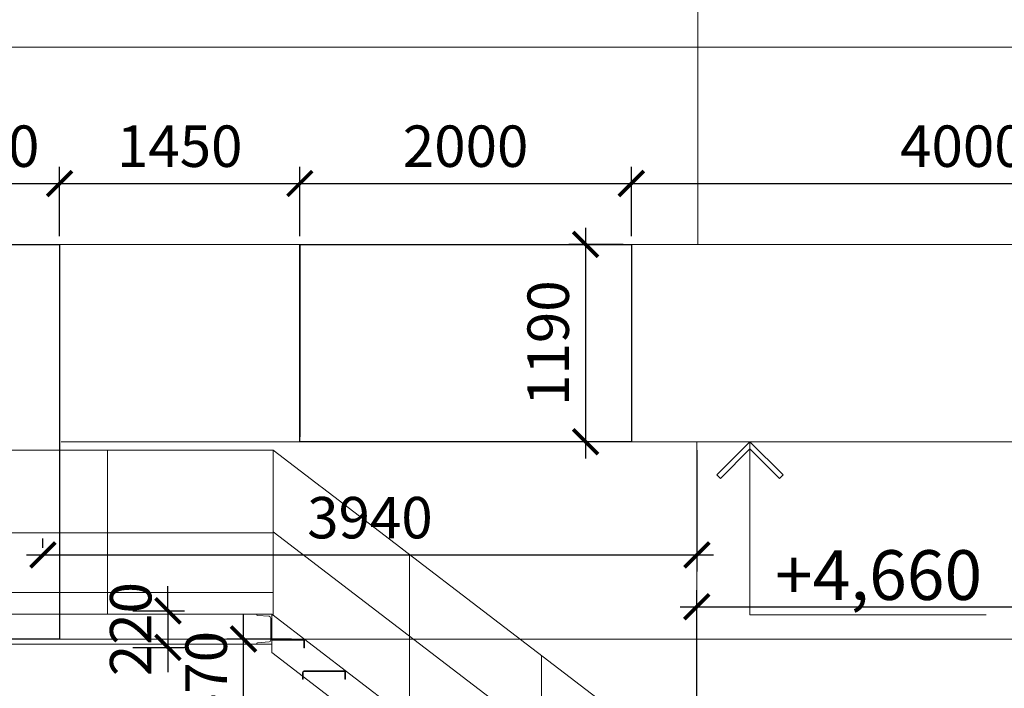
# Model space of a CAD drawing. Units: inches. Extents: x -2950041 to 113618133, y -223475 to 257803.
# Drawn here: x 117437 to 123377, y -96922 to -92889 of the extents above; entities that cross this region are included whole.
import ezdxf
from ezdxf import colors
from ezdxf.entities.mleader import LeaderData, LeaderLine
from ezdxf.math import Vec2, Vec3

# ---------------------------------------------------------------- set-up
doc = ezdxf.new("R2010")
doc.units = ezdxf.units.IN
doc.header["$MEASUREMENT"] = 0
for name, color, linetype, lineweight in [('АС_ВЫСОТНАЯ ОТМЕТКА', 215, 'Continuous', 18), ('АС_ПАНЕЛИ', 151, 'Continuous', 18), ('АС_РАЗМЕРЫ', 43, 'Continuous', 15), ('КМ_РАЗМЕРЫ', 70, 'Continuous', 20), ('ОСНОВНАЯ', 7, 'Continuous', 50), ('ТОНКАЯ', 131, 'Continuous', 20)]:
    doc.layers.add(name, color=color, linetype=linetype, lineweight=lineweight)
doc.styles.add('SSP3_025', font='GOST Common.ttf', dxfattribs={"width": 0.6, "height": 250})
doc.styles.add('SSP3_03', font='GOST Common.ttf', dxfattribs={"width": 0.7, "height": 250})
doc.styles.get("Standard").update_dxf_attribs({"font": 'arial.ttf'})
doc.dimstyles.new('PTAM', dxfattribs={"dimscale": 100, "dimtxt": 250, "dimasz": 1.5, "dimexe": 1, "dimexo": 0.5, "dimgap": 1, "dimtad": 1, "dimdec": 0, "dimrnd": 10, "dimzin": 12, "dimdsep": 46, "dimtxsty": 'SSP3_025', "dimblk": 'ARCHTICK', "dimcen": 2, "dimdle": 1, "dimadec": 1, "dimazin": 3, "dimtfac": 1, "dimtdec": 0, "dimtix": 1, "dimtmove": 2, "dimatfit": 3, "dimfxl": 1, "dimtolj": 1, "dimtzin": 0, "dimarcsym": 0})

# ---------------------------------------------------------------- blocks, each defined once
blk = doc.blocks.new('_ArchTick')
at = {"color": 0, "linetype": 'ByBlock', "const_width": 0.15}
blk.add_lwpolyline([(-0.5, -0.5), (0.5, 0.5)], dxfattribs=at)
blk = doc.blocks.new('*D841')
at = {"layer": 'Defpoints', "color": 0, "ltscale": 100, "transparency": 16777216}
for p in [(127522.6, -96429.4), (127522.6, -96429.4), (121522.5, -97314.5)]:
    blk.add_point(p, dxfattribs=at)
at = {"layer": 'АС_РАЗМЕРЫ', "color": 0, "lineweight": -2, "ltscale": 100, "transparency": 16777216}
for p, q in [((121522.5, -97264.5), (121522.5, -96329.4)), ((127522.6, -96379.4), (127522.6, -96329.4)), ((121422.5, -96429.4), (127622.6, -96429.4))]:
    blk.add_line(p, q, dxfattribs=at)
at = {"layer": 'АС_РАЗМЕРЫ', "color": 0, "lineweight": -2, "ltscale": 100, "transparency": 16777216, "xscale": 150, "yscale": 150, "zscale": 150, "rotation": 180}
blk.add_blockref('_ArchTick', (121522.5, -96429.4), dxfattribs=at)
at = {"layer": 'АС_РАЗМЕРЫ', "color": 0, "lineweight": -2, "ltscale": 100, "transparency": 16777216, "xscale": 150, "yscale": 150, "zscale": 150}
blk.add_blockref('_ArchTick', (127522.6, -96429.4), dxfattribs=at)
at = {"layer": 'АС_РАЗМЕРЫ', "color": 0, "ltscale": 100, "transparency": 16777216, "insert": (124522.6, -96204.4), "char_height": 250, "attachment_point": 5, "style": 'SSP3_03', "bg_fill": 3, "box_fill_scale": 1.25, "bg_fill_color": 256, "bg_fill_true_color": 13158600, "bg_fill_transparency": 0}
blk.add_mtext('\\A1;6000', dxfattribs=at)
blk = doc.blocks.new('*D844')
at = {"layer": 'Defpoints', "color": 0, "ltscale": 100, "transparency": 16777216}
for p in [(117678, -93876.8), (116677.6, -94244.5), (117678, -94244.5)]:
    blk.add_point(p, dxfattribs=at)
at = {"layer": 'АС_РАЗМЕРЫ', "color": 0, "lineweight": -2, "ltscale": 100, "transparency": 16777216}
for p, q in [((116677.6, -94194.5), (116677.6, -93776.8)), ((117678, -94194.5), (117678, -93776.8)), ((116577.6, -93876.8), (117778, -93876.8))]:
    blk.add_line(p, q, dxfattribs=at)
at = {"layer": 'АС_РАЗМЕРЫ', "color": 0, "lineweight": -2, "ltscale": 100, "transparency": 16777216, "xscale": 150, "yscale": 150, "zscale": 150, "rotation": 180}
blk.add_blockref('_ArchTick', (116677.6, -93876.8), dxfattribs=at)
at = {"layer": 'АС_РАЗМЕРЫ', "color": 0, "lineweight": -2, "ltscale": 100, "transparency": 16777216, "xscale": 150, "yscale": 150, "zscale": 150}
blk.add_blockref('_ArchTick', (117678, -93876.8), dxfattribs=at)
at = {"layer": 'АС_РАЗМЕРЫ', "color": 0, "ltscale": 100, "transparency": 16777216, "insert": (117177.8, -93651.8), "char_height": 250, "attachment_point": 5, "style": 'SSP3_03', "bg_fill": 3, "box_fill_scale": 1.25, "bg_fill_color": 256, "bg_fill_true_color": 13158600, "bg_fill_transparency": 0}
blk.add_mtext('\\A1;1000', dxfattribs=at)
blk = doc.blocks.new('*D845')
at = {"layer": 'Defpoints', "color": 0, "ltscale": 100, "transparency": 16777216}
for p in [(119127.5, -93876.8), (117678, -94244.5), (119127.5, -94244.5)]:
    blk.add_point(p, dxfattribs=at)
at = {"layer": 'АС_РАЗМЕРЫ', "color": 0, "lineweight": -2, "ltscale": 100, "transparency": 16777216}
for p, q in [((117678, -94194.5), (117678, -93776.8)), ((119127.5, -94194.5), (119127.5, -93776.8)), ((117578, -93876.8), (119227.5, -93876.8))]:
    blk.add_line(p, q, dxfattribs=at)
at = {"layer": 'АС_РАЗМЕРЫ', "color": 0, "lineweight": -2, "ltscale": 100, "transparency": 16777216, "xscale": 150, "yscale": 150, "zscale": 150, "rotation": 180}
blk.add_blockref('_ArchTick', (117678, -93876.8), dxfattribs=at)
at = {"layer": 'АС_РАЗМЕРЫ', "color": 0, "lineweight": -2, "ltscale": 100, "transparency": 16777216, "xscale": 150, "yscale": 150, "zscale": 150}
blk.add_blockref('_ArchTick', (119127.5, -93876.8), dxfattribs=at)
at = {"layer": 'АС_РАЗМЕРЫ', "color": 0, "ltscale": 100, "transparency": 16777216, "insert": (118402.7, -93651.8), "char_height": 250, "attachment_point": 5, "style": 'SSP3_03', "bg_fill": 3, "box_fill_scale": 1.25, "bg_fill_color": 256, "bg_fill_true_color": 13158600, "bg_fill_transparency": 0}
blk.add_mtext('\\A1;1450', dxfattribs=at)
blk = doc.blocks.new('*D846')
at = {"layer": 'Defpoints', "color": 0, "ltscale": 100, "transparency": 16777216}
for p in [(121127.5, -93876.8), (119127.5, -94244.5), (121127.5, -94244.5)]:
    blk.add_point(p, dxfattribs=at)
at = {"layer": 'АС_РАЗМЕРЫ', "color": 0, "lineweight": -2, "ltscale": 100, "transparency": 16777216}
for p, q in [((119127.5, -94194.5), (119127.5, -93776.8)), ((121127.5, -94194.5), (121127.5, -93776.8)), ((119027.5, -93876.8), (121227.5, -93876.8))]:
    blk.add_line(p, q, dxfattribs=at)
at = {"layer": 'АС_РАЗМЕРЫ', "color": 0, "lineweight": -2, "ltscale": 100, "transparency": 16777216, "xscale": 150, "yscale": 150, "zscale": 150, "rotation": 180}
blk.add_blockref('_ArchTick', (119127.5, -93876.8), dxfattribs=at)
at = {"layer": 'АС_РАЗМЕРЫ', "color": 0, "lineweight": -2, "ltscale": 100, "transparency": 16777216, "xscale": 150, "yscale": 150, "zscale": 150}
blk.add_blockref('_ArchTick', (121127.5, -93876.8), dxfattribs=at)
at = {"layer": 'АС_РАЗМЕРЫ', "color": 0, "ltscale": 100, "transparency": 16777216, "insert": (120127.5, -93651.8), "char_height": 250, "attachment_point": 5, "style": 'SSP3_03', "bg_fill": 3, "box_fill_scale": 1.25, "bg_fill_color": 256, "bg_fill_true_color": 13158600, "bg_fill_transparency": 0}
blk.add_mtext('\\A1;2000', dxfattribs=at)
blk = doc.blocks.new('*D847')
at = {"layer": 'Defpoints', "color": 0, "ltscale": 100, "transparency": 16777216}
for p in [(125127.5, -93876.8), (121127.5, -94244.5), (125127.5, -94244.5)]:
    blk.add_point(p, dxfattribs=at)
at = {"layer": 'АС_РАЗМЕРЫ', "color": 0, "lineweight": -2, "ltscale": 100, "transparency": 16777216}
for p, q in [((121127.5, -94194.5), (121127.5, -93776.8)), ((125127.5, -94194.5), (125127.5, -93776.8)), ((121027.5, -93876.8), (125227.5, -93876.8))]:
    blk.add_line(p, q, dxfattribs=at)
at = {"layer": 'АС_РАЗМЕРЫ', "color": 0, "lineweight": -2, "ltscale": 100, "transparency": 16777216, "xscale": 150, "yscale": 150, "zscale": 150, "rotation": 180}
blk.add_blockref('_ArchTick', (121127.5, -93876.8), dxfattribs=at)
at = {"layer": 'АС_РАЗМЕРЫ', "color": 0, "lineweight": -2, "ltscale": 100, "transparency": 16777216, "xscale": 150, "yscale": 150, "zscale": 150}
blk.add_blockref('_ArchTick', (125127.5, -93876.8), dxfattribs=at)
at = {"layer": 'АС_РАЗМЕРЫ', "color": 0, "ltscale": 100, "transparency": 16777216, "insert": (123127.5, -93651.8), "char_height": 250, "attachment_point": 5, "style": 'SSP3_03', "bg_fill": 3, "box_fill_scale": 1.25, "bg_fill_color": 256, "bg_fill_true_color": 13158600, "bg_fill_transparency": 0}
blk.add_mtext('\\A1;4000', dxfattribs=at)
blk = doc.blocks.new('*D854')
at = {"layer": 'Defpoints', "color": 0, "ltscale": 100, "transparency": 16777216}
for p in [(121127.5, -94244.5), (120850.8, -95434.5), (121127.5, -95434.5)]:
    blk.add_point(p, dxfattribs=at)
at = {"layer": 'АС_РАЗМЕРЫ', "color": 0, "lineweight": -2, "ltscale": 100, "transparency": 16777216}
for p, q in [((120850.8, -94144.5), (120850.8, -95534.5)), ((121077.5, -94244.5), (120750.8, -94244.5)), ((121077.5, -95434.5), (120750.8, -95434.5))]:
    blk.add_line(p, q, dxfattribs=at)
at = {"layer": 'АС_РАЗМЕРЫ', "color": 0, "lineweight": -2, "ltscale": 100, "transparency": 16777216, "xscale": 150, "yscale": 150, "zscale": 150}
for p, rotation in [((120850.8, -94244.5), 90), ((120850.8, -95434.5), 270)]:
    blk.add_blockref('_ArchTick', p, dxfattribs=dict(at, rotation=rotation))
at = {"layer": 'АС_РАЗМЕРЫ', "color": 0, "ltscale": 100, "transparency": 16777216, "insert": (120625.8, -94839.5), "char_height": 250, "attachment_point": 5, "rotation": 90, "style": 'SSP3_03', "bg_fill": 3, "box_fill_scale": 1.25, "bg_fill_color": 256, "bg_fill_true_color": 13158600, "bg_fill_transparency": 0}
blk.add_mtext('\\A1;1190', dxfattribs=at)
blk = doc.blocks.new('*D396')
at = {"layer": 'Defpoints', "color": 0, "ltscale": 100, "transparency": 16777216}
for p in [(121522.5, -95434.5), (117578, -96124.5), (121522.5, -96117.3)]:
    blk.add_point(p, dxfattribs=at)
at = {"layer": 'АС_РАЗМЕРЫ', "color": 0, "lineweight": -2, "ltscale": 100, "transparency": 16777216}
for p, q in [((121522.5, -95484.5), (121522.5, -96217.3)), ((117578, -96074.5), (117578, -96017.3)), ((117478, -96117.3), (121622.5, -96117.3))]:
    blk.add_line(p, q, dxfattribs=at)
at = {"layer": 'АС_РАЗМЕРЫ', "color": 0, "lineweight": -2, "ltscale": 100, "transparency": 16777216, "xscale": 150, "yscale": 150, "zscale": 150, "rotation": 180}
blk.add_blockref('_ArchTick', (117578, -96117.3), dxfattribs=at)
at = {"layer": 'АС_РАЗМЕРЫ', "color": 0, "lineweight": -2, "ltscale": 100, "transparency": 16777216, "xscale": 150, "yscale": 150, "zscale": 150}
blk.add_blockref('_ArchTick', (121522.5, -96117.3), dxfattribs=at)
at = {"layer": 'АС_РАЗМЕРЫ', "color": 0, "ltscale": 100, "transparency": 16777216, "insert": (119550.3, -95892.3), "char_height": 250, "attachment_point": 5, "style": 'SSP3_03', "bg_fill": 3, "box_fill_scale": 1.25, "bg_fill_color": 256, "bg_fill_true_color": 13158600, "bg_fill_transparency": 0}
blk.add_mtext('\\A1;3940', dxfattribs=at)
blk = doc.blocks.new('*D1730')
at = {"layer": 'Defpoints', "color": 0, "transparency": 16777216}
for p in [(118787.2, -96624.5), (119127.5, -96624.5), (119127.5, -97094.5)]:
    blk.add_point(p, dxfattribs=at)
at = {"layer": 'АС_РАЗМЕРЫ', "color": 0, "lineweight": -2, "transparency": 16777216}
for p, q in [((118787.2, -96624.5), (118787.2, -96474.5)), ((119077.5, -96624.5), (118687.2, -96624.5)), ((118787.2, -97094.5), (118787.2, -96624.5)), ((119077.5, -97094.5), (118687.2, -97094.5)), ((118787.2, -97094.5), (118787.2, -97244.5))]:
    blk.add_line(p, q, dxfattribs=at)
at = {"layer": 'АС_РАЗМЕРЫ', "color": 0, "lineweight": -2, "transparency": 16777216, "xscale": 150, "yscale": 150, "zscale": 150}
for p, rotation in [((118787.2, -96624.5), 270), ((118787.2, -97094.5), 90)]:
    blk.add_blockref('_ArchTick', p, dxfattribs=dict(at, rotation=rotation))
at = {"layer": 'АС_РАЗМЕРЫ', "color": 0, "transparency": 16777216, "insert": (118562.2, -96859.5), "char_height": 250, "attachment_point": 5, "rotation": 90, "style": 'SSP3_025'}
blk.add_mtext('\\A1;470', dxfattribs=at)
blk = doc.blocks.new('*D1731')
at = {"layer": 'Defpoints', "color": 0, "transparency": 16777216}
for p in [(118070.8, -96454.5), (118070.8, -96674.5), (118332, -96674.5)]:
    blk.add_point(p, dxfattribs=at)
at = {"layer": 'АС_РАЗМЕРЫ', "color": 0, "lineweight": -2, "transparency": 16777216}
for p, q in [((118332, -96454.5), (118332, -96304.5)), ((118120.8, -96454.5), (118432, -96454.5)), ((118332, -96454.5), (118332, -96674.5)), ((118120.8, -96674.5), (118432, -96674.5)), ((118332, -96674.5), (118332, -96824.5))]:
    blk.add_line(p, q, dxfattribs=at)
at = {"layer": 'АС_РАЗМЕРЫ', "color": 0, "lineweight": -2, "transparency": 16777216, "xscale": 150, "yscale": 150, "zscale": 150}
for p, rotation in [((118332, -96454.5), 270), ((118332, -96674.5), 90)]:
    blk.add_blockref('_ArchTick', p, dxfattribs=dict(at, rotation=rotation))
at = {"layer": 'АС_РАЗМЕРЫ', "color": 0, "transparency": 16777216, "insert": (118107, -96564.5), "char_height": 250, "attachment_point": 5, "rotation": 90, "style": 'SSP3_025'}
blk.add_mtext('\\A1;220', dxfattribs=at)
blk = doc.blocks.new('A$C00185756')
at = {"layer": 'Defpoints', "color": 0, "lineweight": 0, "ltscale": 10}
for p, q in [((3628.6, 3568), (3618.6, 3568)), ((3628.6, 3558), (3628.6, 3568)), ((3876.2, 3378.5), (3866.2, 3378.5)), ((3876.2, 3368.5), (3876.2, 3378.5))]:
    blk.add_line(p, q, dxfattribs=at)
at = {"layer": 'КМ_РАЗМЕРЫ', "color": 0, "lineweight": -2, "ltscale": 10}
for p, q in [((3430, 3720), (-250, 3720)), ((3430, 3720), (3430, 3720)), ((3430, 3540), (-250, 3540))]:
    blk.add_line(p, q, dxfattribs=at)
at = {"layer": 'КМ_РАЗМЕРЫ', "color": 0, "lineweight": -2, "ltscale": 100}
for p, q in [((3430, 3720), (3430, 3490.1)), ((3430, 3720), (3430, 3720)), ((3430, 3720), (5860, 1860)), ((3430, 3490.1), (5860, 1630.1))]:
    blk.add_line(p, q, dxfattribs=at)
at = {"layer": 'ОСНОВНАЯ', "color": 0, "lineweight": 0, "ltscale": 15}
for p, q in [((3430, 3568), (3618.6, 3568)), ((3618.6, 3568), (3430, 3568)), ((3618.6, 3564), (3430, 3564)), ((3430, 3564), (3618.6, 3564)), ((3618.6, 3564), (3618.6, 3568)), ((3624.6, 3518), (3624.6, 3558)), ((3628.6, 3518), (3624.6, 3518)), ((3628.6, 3558), (3628.6, 3518)), ((3866.2, 3378.5), (3626.2, 3378.5)), ((3626.2, 3378.5), (3866.2, 3378.5)), ((3626.2, 3374.5), (3626.2, 3378.5)), ((3626.2, 3374.5), (3866.2, 3374.5)), ((3866.2, 3374.5), (3626.2, 3374.5)), ((3866.2, 3374.5), (3866.2, 3378.5))]:
    blk.add_line(p, q, dxfattribs=at)
at = {"layer": 'ОСНОВНАЯ', "lineweight": 0, "ltscale": 15}
for p, q in [((3616.2, 3368.5), (3616.2, 3328.5)), ((3616.2, 3328.5), (3620.2, 3328.5)), ((3620.2, 3328.5), (3620.2, 3368.5)), ((3872.2, 3328.5), (3872.2, 3368.5)), ((3876.2, 3328.5), (3872.2, 3328.5)), ((3876.2, 3368.5), (3876.2, 3328.5))]:
    blk.add_line(p, q, dxfattribs=at)
at = {"layer": 'ОСНОВНАЯ', "color": 0, "lineweight": 0, "ltscale": 15}
for centre, radius, start, end in [((3618.6, 3558), 10, 0, 90), ((3618.6, 3558), 6, 0, 90), ((3626.2, 3368.5), 10, 90, 180), ((3626.2, 3368.5), 6, 90, 180), ((3866.2, 3368.5), 10, 0, 90), ((3866.2, 3368.5), 6, 0, 90)]:
    blk.add_arc(centre, radius, start, end, dxfattribs=at)
at = {"layer": 'ТОНКАЯ', "color": 0, "lineweight": 0, "ltscale": 75}
for p, q in [((3440, 4710), (-250, 4710)), ((5860, 2857.7), (3440, 4710)), ((3440, 4210), (-250, 4210)), ((5860, 2364.9), (3440, 4217.2)), ((-250, 3850), (3440, 3850))]:
    blk.add_line(p, q, dxfattribs=at)
at = {"layer": 'ТОНКАЯ', "color": 0, "ltscale": 75}
for p, q in [((2440, 4710), (2440, 3720)), ((3440, 4710), (3440, 3710)), ((4262.2, 4080.7), (4262.2, 3080.7)), ((5058.3, 3471.3), (5058.3, 2471.3))]:
    blk.add_line(p, q, dxfattribs=at)
at = {"layer": 'ТОНКАЯ', "color": 0, "linetype": 'Continuous', "lineweight": 0, "ltscale": 75, "extrusion": (0, 1, 0)}
for p, q in [((3430, 3720), (3340, 3720)), ((3430, 3540), (3340, 3540))]:
    blk.add_line(p, q, dxfattribs=at)
at = {"layer": 'ТОНКАЯ', "color": 0, "linetype": 'Continuous', "lineweight": 0, "ltscale": 75, "extrusion": (-1, 0, 0)}
for p, q in [((3340, 3720), (3340, 3717.1)), ((3424.4, 3696.9), (3424.4, 3564)), ((3430, 3720), (3430, 3490.1))]:
    blk.add_line(p, q, dxfattribs=at)
at = {"layer": 'ТОНКАЯ', "color": 0, "linetype": 'Continuous', "lineweight": 0, "ltscale": 75, "extrusion": (-0.079745, -0.996815, 0)}
blk.add_line((3343.7, 3713.1), (3414.8, 3707.4), dxfattribs=at)
at = {"layer": 'ТОНКАЯ', "color": 0, "linetype": 'Continuous', "lineweight": 0, "ltscale": 75, "extrusion": (0, 4.89107e-15, -1)}
blk.add_line((3340, 3540), (3340, 3542.9), dxfattribs=at)
at = {"layer": 'ТОНКАЯ', "color": 0, "linetype": 'Continuous', "lineweight": 0, "ltscale": 75, "extrusion": (-0.072853, 0.910662, 0.406678)}
blk.add_line((3343.7, 3546.9, 0), (3414.8, 3552.6, 0), dxfattribs=at)
at = {"layer": 'ТОНКАЯ', "color": 0, "linetype": 'Continuous', "lineweight": 0, "ltscale": 75}
for centre, radius, start, end in [((3344, 3717.1), 4, 180, 265.42608), ((3413.9, 3696.9), 10.5, 0, 85.42608), ((3344, 3542.9), 4, 94.57392, 180), ((3413.9, 3563.1), 10.5, 274.57392, 0)]:
    blk.add_arc(centre, radius, start, end, dxfattribs=at)

msp = doc.modelspace()

# ---------------------------------------------------------------- linework, layer by layer
at = {"layer": 'АС_ВЫСОТНАЯ ОТМЕТКА', "linetype": 'Continuous', "ltscale": 100}
for p, q in [((121843.127, -95434.546), (121843.127, -95476.973)), ((122043.127, -95634.546), (121843.127, -95434.546)), ((121843.127, -95434.546), (121843.127, -95476.973)), ((121843.127, -95476.973), (121664.34, -95655.759)), ((121843.127, -95476.973), (122021.914, -95655.759)), ((122021.914, -95655.759), (122043.127, -95634.546))]:
    msp.add_line(p, q, dxfattribs=at)
at = {"layer": 'АС_ПАНЕЛИ', "ltscale": 100}
for p, q in [((121527.547, -94244.546), (121527.547, -90674.546)), ((115277.476, -93054.546), (133777.547, -93054.546)), ((117577.976, -94244.546), (133777.547, -94244.546)), ((121127.476, -94244.546), (125127.476, -94244.546)), ((117687.976, -95434.546), (133777.547, -95434.546)), ((121522.547, -97814.546), (121522.547, -95434.546)), ((115277.476, -96624.546), (119480.698, -96624.546)), ((119127.476, -96624.546), (133772.547, -96624.546))]:
    msp.add_line(p, q, dxfattribs=at)
at = {"layer": 'АС_ПАНЕЛИ', "lineweight": 30, "ltscale": 100}
msp.add_line((119127.476, -94244.546), (119127.476, -95404.625), dxfattribs=at)
msp.add_lwpolyline([(116677.606, -96624.546), (116677.606, -94244.546), (117677.976, -94244.546), (117677.976, -96624.546), (116677.606, -96624.546)], dxfattribs=at)
msp.add_lwpolyline([(119127.476, -94244.546), (121127.476, -94244.546), (121127.476, -95434.546), (119127.476, -95434.546)], close=True, dxfattribs=at)

# ---------------------------------------------------------------- dimensions: what is measured, and where the dimension line sits
at = {"layer": 'АС_РАЗМЕРЫ'}
for base, p1, p2, picture, middle in [((118331.958, -96674.546), (118070.838, -96454.546), (118070.838, -96674.546), '*D1731', (118106.958, -96564.546)), ((118787.235, -96624.546), (119127.476, -97094.546), (119127.476, -96624.546), '*D1730', (118562.235, -96859.546))]:
    dim = msp.add_linear_dim(base=base, p1=p1, p2=p2, angle=90, dimstyle='PTAM', dxfattribs=at)
    dim.commit()
    dim.dimension.update_dxf_attribs({"geometry": picture, "text_midpoint": middle})

# ---------------------------------------------------------------- next in the draw order: dimensions: what is measured, and where the dimension line sits
at = {"layer": 'АС_РАЗМЕРЫ', "ltscale": 100}
for base, p1, p2, override, picture, middle in [((117677.976, -93876.766), (116677.606, -94244.546), (117677.976, -94244.546), {"dimscale": 100, "dimtxt": 250, "dimdec": 2, "dimlfac": 1, "dimrnd": 10, "dimtxsty": 'SSP3_03', "dimblk1": 'ArchTick', "dimblk2": 'ArchTick', "dimsah": 1, "dimtdec": 2, "dimtmove": 1, "dimfxl": 1.25, "dimtfill": 1, "dimtolj": 1, "dimarcsym": 2}, '*D844', (117177.791, -93651.766)), ((127522.568, -96429.432), (121522.547, -97314.546), (127522.568, -96429.432), {"dimdec": 2, "dimtxsty": 'SSP3_03', "dimtdec": 2, "dimtmove": 1, "dimfxl": 1.25, "dimtfill": 1, "dimarcsym": 2}, '*D841', (124522.558, -96204.432))]:
    dim = msp.add_linear_dim(base=base, p1=p1, p2=p2, dimstyle='PTAM', override=override, dxfattribs=at)
    dim.commit()
    dim.dimension.update_dxf_attribs({"geometry": picture, "text_midpoint": middle})

# ---------------------------------------------------------------- next in the draw order: linework, layer by layer
at = {"layer": 'АС_ВЫСОТНАЯ ОТМЕТКА', "linetype": 'Continuous', "ltscale": 100}
for points in [[(121843.127, -95434.546), (121843.127, -96478.489)], [(121843.127, -96478.489), (123268.354, -96478.489)]]:
    msp.add_lwpolyline(points, dxfattribs=at)

# ---------------------------------------------------------------- next in the draw order: texts
at = {"layer": 'АС_ВЫСОТНАЯ ОТМЕТКА', "linetype": 'Continuous', "ltscale": 100, "insert": (121993.809, -96088.489), "char_height": 300, "width": 1206.59091, "attachment_point": 1, "style": 'SSP3_03'}
msp.add_mtext('{\\fGOST Common|b0|i1|c204|p34;\\W1;+4,660}', dxfattribs=at)

# ---------------------------------------------------------------- next in the draw order: dimensions: what is measured, and where the dimension line sits
at = {"layer": 'АС_РАЗМЕРЫ', "ltscale": 100}
dim = msp.add_linear_dim(base=(119127.476, -93876.766), p1=(117677.976, -94244.546), p2=(119127.476, -94244.546), dimstyle='PTAM', override={"dimdec": 2, "dimrnd": 10, "dimtxsty": 'SSP3_03', "dimtdec": 2, "dimtmove": 1, "dimfxl": 1.25, "dimtfill": 1, "dimarcsym": 2}, dxfattribs=at)
dim.commit()
dim.dimension.update_dxf_attribs({"geometry": '*D845', "text_midpoint": (118402.726, -93651.766)})

# ---------------------------------------------------------------- next in the draw order: dimensions: what is measured, and where the dimension line sits
dim = msp.add_linear_dim(base=(121127.476, -93876.766), p1=(119127.476, -94244.546), p2=(121127.476, -94244.546), dimstyle='PTAM', override={"dimtxt": 250, "dimdec": 2, "dimtxsty": 'SSP3_03', "dimtdec": 2, "dimtmove": 1, "dimfxl": 1.25, "dimtfill": 1, "dimarcsym": 2}, dxfattribs=at)
dim.commit()
dim.dimension.update_dxf_attribs({"geometry": '*D846', "text_midpoint": (120127.476, -93651.766)})

# ---------------------------------------------------------------- next in the draw order: dimensions: what is measured, and where the dimension line sits
dim = msp.add_linear_dim(base=(125127.476, -93876.766), p1=(121127.476, -94244.546), p2=(125127.476, -94244.546), dimstyle='PTAM', override={"dimtxt": 250, "dimdec": 2, "dimtxsty": 'SSP3_03', "dimtdec": 2, "dimtmove": 1, "dimfxl": 1.25, "dimtfill": 1, "dimarcsym": 2}, dxfattribs=at)
dim.commit()
dim.dimension.update_dxf_attribs({"geometry": '*D847', "text_midpoint": (123127.476, -93651.766)})

# ---------------------------------------------------------------- next in the draw order: dimensions: what is measured, and where the dimension line sits
dim = msp.add_linear_dim(base=(120850.758, -95434.546), p1=(121127.476, -94244.546), p2=(121127.476, -95434.546), angle=90, dimstyle='PTAM', override={"dimscale": 100, "dimtxt": 250, "dimdec": 2, "dimlfac": 1, "dimrnd": 10, "dimtxsty": 'SSP3_03', "dimblk1": 'ArchTick', "dimblk2": 'ArchTick', "dimsah": 1, "dimtdec": 2, "dimtmove": 1, "dimfxl": 1.25, "dimtfill": 1, "dimtolj": 1, "dimarcsym": 2}, dxfattribs=at)
dim.commit()
dim.dimension.update_dxf_attribs({"geometry": '*D854', "text_midpoint": (120625.758, -94839.546)})

# ---------------------------------------------------------------- next in the draw order: dimensions: what is measured, and where the dimension line sits
dim = msp.add_linear_dim(base=(121522.547, -96117.286), p1=(117577.976, -96124.546), p2=(121522.547, -95434.546), dimstyle='PTAM', override={"dimtxt": 250, "dimdec": 2, "dimtxsty": 'SSP3_03', "dimtdec": 2, "dimtmove": 1, "dimfxl": 1.25, "dimtfill": 1, "dimarcsym": 2}, dxfattribs=at)
dim.commit()
dim.dimension.update_dxf_attribs({"geometry": '*D396', "text_midpoint": (119550.261, -95892.286)})

# ---------------------------------------------------------------- next in the draw order: linework, layer by layer
at = {"layer": 'АС_ВЫСОТНАЯ ОТМЕТКА', "linetype": 'Continuous', "ltscale": 100}
for p, q in [((121643.127, -95634.546), (121843.127, -95434.546)), ((121664.34, -95655.759), (121643.127, -95634.546))]:
    msp.add_line(p, q, dxfattribs=at)
msp.add_lwpolyline([(119127.476, -95434.546), (121993.127, -95434.546)], dxfattribs=at)

# ---------------------------------------------------------------- next in the draw order: block references
at = {"layer": 'АС_РАЗМЕРЫ', "color": 0}
msp.add_blockref('A$C00185756', (115527.547, -100194.657), dxfattribs=at)

# ---------------------------------------------------------------- next in the draw order: leaders
at = {"layer": 'АС_РАЗМЕРЫ'}
ml = msp.add_multileader_mtext('Standard', dxfattribs=at)
ml.set_content('Отрезать по месту.', color=256)
ml.set_leader_properties()
ml.build(insert=Vec2(0, 0))
ml.multileader.update_dxf_attribs({"dogleg_length": 0.36, "arrow_head_size": 180, "scale": 1000})
ctx = ml.context
ctx.base_point, ctx.scale, ctx.char_height, ctx.arrow_head_size, ctx.landing_gap_size, ctx.plane_origin = Vec3(147000.235, -93950.073), 1000, 180, 180, 90, Vec3(150912.301, -95434.546)
ctx.text_align_type = 2
notes = []
notes.append((ctx, [(0, (1, 1, 0), (149762.977, -93950.073), (-1, 0), 360, [(0, [(150912.301, -95434.546)], 0, [])])]))
ctx.mtext.insert, ctx.mtext.width, ctx.mtext.alignment, ctx.mtext.flow_direction = Vec3(149312.977, -93833.613), 3044.27498, 3, 5
ml = msp.add_multileader_mtext('Standard', dxfattribs=at)
ml.set_content('Отрезать по месту.', color=256)
ml.set_leader_properties()
ml.build(insert=Vec2(0, 0))
ml.multileader.update_dxf_attribs({"dogleg_length": 0.36, "arrow_head_size": 180, "scale": 1000})
ctx = ml.context
ctx.base_point, ctx.scale, ctx.char_height, ctx.arrow_head_size, ctx.landing_gap_size, ctx.plane_origin = Vec3(158757.514, -93950.073), 1000, 180, 180, 90, Vec3(162669.58, -95434.546)
ctx.text_align_type = 2
notes.append((ctx, [(0, (1, 1, 0), (161520.256, -93950.073), (-1, 0), 360, [(0, [(162669.58, -95434.546)], 0, [])])]))
ctx.mtext.insert, ctx.mtext.width, ctx.mtext.alignment, ctx.mtext.flow_direction = Vec3(161070.256, -93833.613), 3044.27498, 3, 5
ml = msp.add_multileader_mtext('Standard', dxfattribs=at)
ml.set_content('Отрезать по месту.', color=256)
ml.set_leader_properties()
ml.build(insert=Vec2(0, 0))
ml.multileader.update_dxf_attribs({"dogleg_length": 0.36, "arrow_head_size": 180, "scale": 1000})
ctx = ml.context
ctx.base_point, ctx.scale, ctx.char_height, ctx.arrow_head_size, ctx.landing_gap_size, ctx.plane_origin = Vec3(168924.994, -93950.073), 1000, 180, 180, 90, Vec3(172837.06, -95434.546)
ctx.text_align_type = 2
notes.append((ctx, [(0, (1, 1, 0), (171687.736, -93950.073), (-1, 0), 360, [(0, [(172837.06, -95434.546)], 0, [])])]))
ctx.mtext.insert, ctx.mtext.width, ctx.mtext.alignment, ctx.mtext.flow_direction = Vec3(171237.736, -93833.613), 3044.27498, 3, 5
ml = msp.add_multileader_mtext('Standard', dxfattribs=at)
ml.set_content('Отрезать по месту.', color=256)
ml.set_leader_properties()
ml.build(insert=Vec2(0, 0))
ml.multileader.update_dxf_attribs({"dogleg_length": 0.36, "arrow_head_size": 180, "scale": 1000})
ctx = ml.context
ctx.base_point, ctx.scale, ctx.char_height, ctx.arrow_head_size, ctx.landing_gap_size, ctx.plane_origin = Vec3(202718.39, -93950.073), 1000, 180, 180, 90, Vec3(206630.456, -95434.546)
ctx.text_align_type = 2
notes.append((ctx, [(0, (1, 1, 0), (205481.133, -93950.073), (-1, 0), 360, [(0, [(206630.456, -95434.546)], 0, [])])]))
ctx.mtext.insert, ctx.mtext.width, ctx.mtext.alignment, ctx.mtext.flow_direction = Vec3(205031.133, -93833.613), 3044.27498, 3, 5
ml = msp.add_multileader_mtext('Standard', dxfattribs=at)
ml.set_content('Отрезать по месту.', color=256)
ml.set_leader_properties()
ml.build(insert=Vec2(0, 0))
ml.multileader.update_dxf_attribs({"dogleg_length": 0.36, "arrow_head_size": 180, "scale": 1000})
ctx = ml.context
ctx.base_point, ctx.scale, ctx.char_height, ctx.arrow_head_size, ctx.landing_gap_size, ctx.plane_origin = Vec3(217044.803, -93950.073), 1000, 180, 180, 90, Vec3(220956.869, -95434.546)
ctx.text_align_type = 2
notes.append((ctx, [(0, (1, 1, 0), (219807.545, -93950.073), (-1, 0), 360, [(0, [(220956.869, -95434.546)], 0, [])])]))
ctx.mtext.insert, ctx.mtext.width, ctx.mtext.alignment, ctx.mtext.flow_direction = Vec3(219357.545, -93833.613), 3044.27498, 3, 5
ml = msp.add_multileader_mtext('Standard', dxfattribs=at)
ml.set_content('Отрезать по месту.', color=256)
ml.set_leader_properties()
ml.build(insert=Vec2(0, 0))
ml.multileader.update_dxf_attribs({"dogleg_length": 0.36, "arrow_head_size": 180, "scale": 1000})
ctx = ml.context
ctx.base_point, ctx.scale, ctx.char_height, ctx.arrow_head_size, ctx.landing_gap_size, ctx.plane_origin = Vec3(225057.114, -93950.073), 1000, 180, 180, 90, Vec3(228969.18, -95434.546)
ctx.text_align_type = 2
notes.append((ctx, [(0, (1, 1, 0), (227819.856, -93950.073), (-1, 0), 360, [(0, [(228969.18, -95434.546)], 0, [])])]))
ctx.mtext.insert, ctx.mtext.width, ctx.mtext.alignment, ctx.mtext.flow_direction = Vec3(227369.856, -93833.613), 3044.27498, 3, 5
ml = msp.add_multileader_mtext('Standard', dxfattribs=at)
ml.set_content('Отрезать по месту.', color=256)
ml.set_leader_properties()
ml.build(insert=Vec2(0, 0))
ml.multileader.update_dxf_attribs({"dogleg_length": 0.36, "arrow_head_size": 180, "scale": 1000})
ctx = ml.context
ctx.base_point, ctx.scale, ctx.char_height, ctx.arrow_head_size, ctx.landing_gap_size, ctx.plane_origin = Vec3(234432.531, -93950.073), 1000, 180, 180, 90, Vec3(238344.597, -95434.546)
ctx.text_align_type = 2
notes.append((ctx, [(0, (1, 1, 0), (237195.273, -93950.073), (-1, 0), 360, [(0, [(238344.597, -95434.546)], 0, [])])]))
ctx.mtext.insert, ctx.mtext.width, ctx.mtext.alignment, ctx.mtext.flow_direction = Vec3(236745.273, -93833.613), 3044.27498, 3, 5
ml = msp.add_multileader_mtext('Standard', dxfattribs=at)
ml.set_content('Отрезать по месту.', color=256)
ml.set_leader_properties()
ml.build(insert=Vec2(0, 0))
ml.multileader.update_dxf_attribs({"dogleg_length": 0.36, "arrow_head_size": 180, "scale": 1000})
ctx = ml.context
ctx.base_point, ctx.scale, ctx.char_height, ctx.arrow_head_size, ctx.landing_gap_size, ctx.plane_origin = Vec3(242143.288, -93950.073), 1000, 180, 180, 90, Vec3(246055.354, -95434.546)
ctx.text_align_type = 2
notes.append((ctx, [(0, (1, 1, 0), (244906.03, -93950.073), (-1, 0), 360, [(0, [(246055.354, -95434.546)], 0, [])])]))
ctx.mtext.insert, ctx.mtext.width, ctx.mtext.alignment, ctx.mtext.flow_direction = Vec3(244456.03, -93833.613), 3044.27498, 3, 5
ml = msp.add_multileader_mtext('Standard', dxfattribs=at)
ml.set_content('Отрезать по месту.', color=256)
ml.set_leader_properties()
ml.build(insert=Vec2(0, 0))
ml.multileader.update_dxf_attribs({"dogleg_length": 0.36, "arrow_head_size": 180, "scale": 1000})
ctx = ml.context
ctx.base_point, ctx.scale, ctx.char_height, ctx.arrow_head_size, ctx.landing_gap_size, ctx.plane_origin = Vec3(247874.343, -93950.073), 1000, 180, 180, 90, Vec3(251786.409, -95434.546)
ctx.text_align_type = 2
notes.append((ctx, [(0, (1, 1, 0), (250637.086, -93950.073), (-1, 0), 360, [(0, [(251786.409, -95434.546)], 0, [])])]))
ctx.mtext.insert, ctx.mtext.width, ctx.mtext.alignment, ctx.mtext.flow_direction = Vec3(250187.086, -93833.613), 3044.27498, 3, 5
ml = msp.add_multileader_mtext('Standard', dxfattribs=at)
ml.set_content('Отрезать по месту.', color=256)
ml.set_leader_properties()
ml.build(insert=Vec2(0, 0))
ml.multileader.update_dxf_attribs({"dogleg_length": 0.36, "arrow_head_size": 180, "scale": 1000})
ctx = ml.context
ctx.base_point, ctx.scale, ctx.char_height, ctx.arrow_head_size, ctx.landing_gap_size, ctx.plane_origin = Vec3(253533.132, -93950.073), 1000, 180, 180, 90, Vec3(257445.198, -95434.546)
ctx.text_align_type = 2
notes.append((ctx, [(0, (1, 1, 0), (256295.874, -93950.073), (-1, 0), 360, [(0, [(257445.198, -95434.546)], 0, [])])]))
ctx.mtext.insert, ctx.mtext.width, ctx.mtext.alignment, ctx.mtext.flow_direction = Vec3(255845.874, -93833.613), 3044.27498, 3, 5
ml = msp.add_multileader_mtext('Standard', dxfattribs=at)
ml.set_content('Отрезать по месту.', color=256)
ml.set_leader_properties()
ml.build(insert=Vec2(0, 0))
ml.multileader.update_dxf_attribs({"dogleg_length": 0.36, "arrow_head_size": 180, "scale": 1000})
ctx = ml.context
ctx.base_point, ctx.scale, ctx.char_height, ctx.arrow_head_size, ctx.landing_gap_size, ctx.plane_origin = Vec3(262885.958, -93950.073), 1000, 180, 180, 90, Vec3(266798.024, -95434.546)
ctx.text_align_type = 2
notes.append((ctx, [(0, (1, 1, 0), (265648.7, -93950.073), (-1, 0), 360, [(0, [(266798.024, -95434.546)], 0, [])])]))
ctx.mtext.insert, ctx.mtext.width, ctx.mtext.alignment, ctx.mtext.flow_direction = Vec3(265198.7, -93833.613), 3044.27498, 3, 5
ml = msp.add_multileader_mtext('Standard', dxfattribs=at)
ml.set_content('Отрезать по месту.', color=256)
ml.set_leader_properties()
ml.build(insert=Vec2(0, 0))
ml.multileader.update_dxf_attribs({"dogleg_length": 0.36, "arrow_head_size": 180, "scale": 1000})
ctx = ml.context
ctx.base_point, ctx.scale, ctx.char_height, ctx.arrow_head_size, ctx.landing_gap_size, ctx.plane_origin = Vec3(277117.009, -93950.073), 1000, 180, 180, 90, Vec3(281029.075, -95434.546)
ctx.text_align_type = 2
notes.append((ctx, [(0, (1, 1, 0), (279879.751, -93950.073), (-1, 0), 360, [(0, [(281029.075, -95434.546)], 0, [])])]))
ctx.mtext.insert, ctx.mtext.width, ctx.mtext.alignment, ctx.mtext.flow_direction = Vec3(279429.751, -93833.613), 3044.27498, 3, 5
ml = msp.add_multileader_mtext('Standard', dxfattribs=at)
ml.set_content('Отрезать по месту.', color=256)
ml.set_leader_properties()
ml.build(insert=Vec2(0, 0))
ml.multileader.update_dxf_attribs({"dogleg_length": 0.36, "arrow_head_size": 180, "scale": 1000})
ctx = ml.context
ctx.base_point, ctx.scale, ctx.char_height, ctx.arrow_head_size, ctx.landing_gap_size, ctx.plane_origin = Vec3(298730.365, -93950.073), 1000, 180, 180, 90, Vec3(302642.431, -95434.546)
ctx.text_align_type = 2
notes.append((ctx, [(0, (1, 1, 0), (301493.107, -93950.073), (-1, 0), 360, [(0, [(302642.431, -95434.546)], 0, [])])]))
ctx.mtext.insert, ctx.mtext.width, ctx.mtext.alignment, ctx.mtext.flow_direction = Vec3(301043.107, -93833.613), 3044.27498, 3, 5
ml = msp.add_multileader_mtext('Standard', dxfattribs=at)
ml.set_content('Отрезать по месту.', color=256)
ml.set_leader_properties()
ml.build(insert=Vec2(0, 0))
ml.multileader.update_dxf_attribs({"dogleg_length": 0.36, "arrow_head_size": 180, "scale": 1000})
ctx = ml.context
ctx.base_point, ctx.scale, ctx.char_height, ctx.arrow_head_size, ctx.landing_gap_size, ctx.plane_origin = Vec3(307923.544, -93950.073), 1000, 180, 180, 90, Vec3(311835.61, -95434.546)
ctx.text_align_type = 2
notes.append((ctx, [(0, (1, 1, 0), (310686.287, -93950.073), (-1, 0), 360, [(0, [(311835.61, -95434.546)], 0, [])])]))
ctx.mtext.insert, ctx.mtext.width, ctx.mtext.alignment, ctx.mtext.flow_direction = Vec3(310236.287, -93833.613), 3044.27498, 3, 5
ml = msp.add_multileader_mtext('Standard', dxfattribs=at)
ml.set_content('Отрезать по месту.', color=256)
ml.set_leader_properties()
ml.build(insert=Vec2(0, 0))
ml.multileader.update_dxf_attribs({"dogleg_length": 0.36, "arrow_head_size": 180, "scale": 1000})
ctx = ml.context
ctx.base_point, ctx.scale, ctx.char_height, ctx.arrow_head_size, ctx.landing_gap_size, ctx.plane_origin = Vec3(318699.252, -93950.073), 1000, 180, 180, 90, Vec3(322611.318, -95434.546)
ctx.text_align_type = 2
notes.append((ctx, [(0, (1, 1, 0), (321461.994, -93950.073), (-1, 0), 360, [(0, [(322611.318, -95434.546)], 0, [])])]))
ctx.mtext.insert, ctx.mtext.width, ctx.mtext.alignment, ctx.mtext.flow_direction = Vec3(321011.994, -93833.613), 3044.27498, 3, 5
ml = msp.add_multileader_mtext('Standard', dxfattribs=at)
ml.set_content('Отрезать по месту.', color=256)
ml.set_leader_properties()
ml.build(insert=Vec2(0, 0))
ml.multileader.update_dxf_attribs({"dogleg_length": 0.36, "arrow_head_size": 180, "scale": 1000})
ctx = ml.context
ctx.base_point, ctx.scale, ctx.char_height, ctx.arrow_head_size, ctx.landing_gap_size, ctx.plane_origin = Vec3(340650.863, -93950.073), 1000, 180, 180, 90, Vec3(344562.928, -95434.546)
ctx.text_align_type = 2
notes.append((ctx, [(0, (1, 1, 0), (343413.605, -93950.073), (-1, 0), 360, [(0, [(344562.928, -95434.546)], 0, [])])]))
ctx.mtext.insert, ctx.mtext.width, ctx.mtext.alignment, ctx.mtext.flow_direction = Vec3(342963.605, -93833.613), 3044.27498, 3, 5
for ctx, leaders in notes:
    for number, flags, end, landing, length, lines in leaders:
        leader = LeaderData()
        leader.index, (leader.has_last_leader_line, leader.has_dogleg_vector, leader.attachment_direction) = number, flags
        leader.last_leader_point, leader.dogleg_vector, leader.dogleg_length = Vec3(end), Vec3(landing), length
        for number, points, colour, breaks in lines:
            line = LeaderLine()
            line.index, line.vertices, line.color, line.breaks = number, Vec3.list(points), colors.encode_raw_color(colour), breaks
            leader.lines.append(line)
        ctx.leaders.append(leader)

doc.saveas('drawing.dxf')
